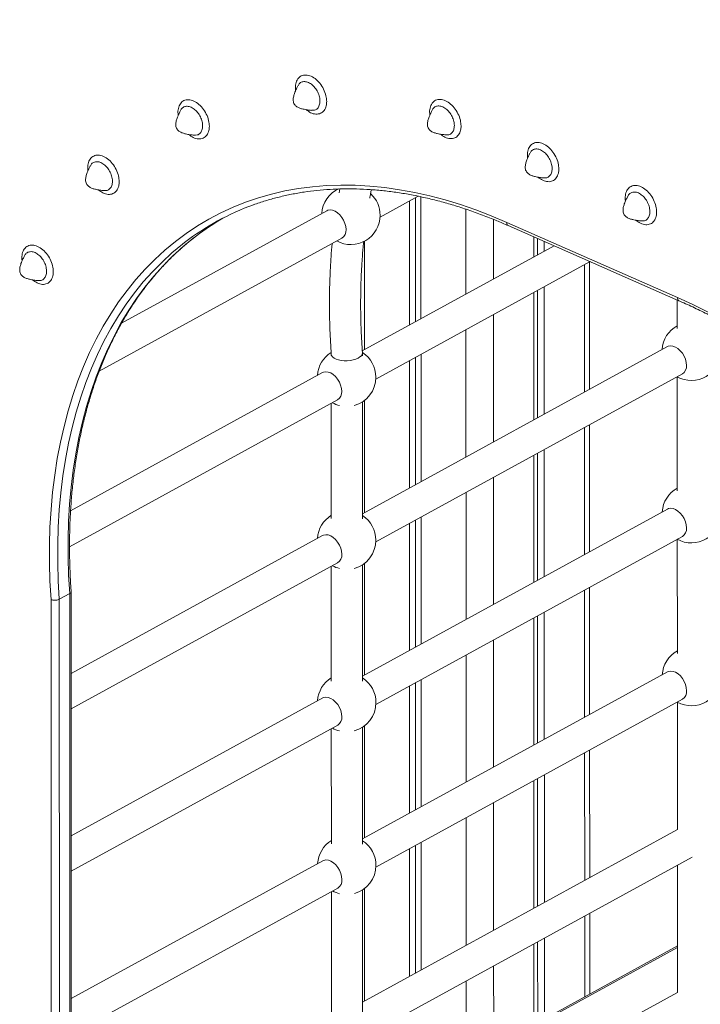
# Model space of a CAD drawing. Units: millimetres. Extents: x -12956 to 31486, y -5661 to 8434.
# Drawn here: x 7012 to 7361, y -2729 to -2224 of the extents above; entities that cross this region are included whole.
import ezdxf

# ---------------------------------------------------------------- set-up
doc = ezdxf.new("R2010")
doc.units = ezdxf.units.MM

msp = doc.modelspace()

# ---------------------------------------------------------------- linework, layer by layer
at = {"color": 7, "linetype": 'Continuous', "lineweight": 15}
for p, q in [((7176.39, -2310.54), (7176.02, -2312.51)), ((7197.1, -2324.99), (7216.65, -2314.28)), ((7212.11, -2316.76), (7212.13, -2380.36)), ((7215.2, -2315.07), (7215.22, -2378.67)), ((7218.07, -2314.57), (7218.08, -2377.1)), ((7169.81, -2321.7), (7064.42, -2379.45)), ((7262.07, -2327.7), (7349.66, -2366.25)), ((7262.86, -2329.35), (7350.46, -2367.9)), ((7052.93, -2403.98), (7177.5, -2335.73)), ((7275.97, -2335.12), (7275.97, -2345.38)), ((7277.86, -2335.95), (7277.87, -2344.34)), ((7281.31, -2337.47), (7281.31, -2342.45)), ((7286.35, -2339.69), (7187.95, -2393.61)), ((7194.89, -2408.05), (7304.82, -2347.81)), ((7304.58, -2413.33), (7304.56, -2347.95)), ((7275.98, -2363.62), (7275.99, -2429)), ((7277.87, -2362.58), (7277.89, -2427.96)), ((7281.32, -2360.69), (7281.33, -2426.07)), ((7349.59, -2367.51), (7349.59, -2382.07)), ((7188.01, -2396.17), (7188.01, -2394.72)), ((7344.52, -2391.45), (7188.03, -2477.2)), ((7172.01, -2395.16), (7172.01, -2396.07)), ((7212.13, -2398.6), (7212.15, -2463.98)), ((7215.22, -2396.91), (7215.24, -2462.29)), ((7218.09, -2395.34), (7218.11, -2460.72)), ((7167.6, -2404.76), (7038.28, -2475.62)), ((7194.91, -2491.67), (7352.21, -2405.48)), ((7349.6, -2406.96), (7349.62, -2465.42)), ((7037.75, -2494.16), (7175.29, -2418.79)), ((7188.03, -2479.79), (7188.02, -2419.76)), ((7172.02, -2420.59), (7172.03, -2479.69)), ((7304.61, -2496.69), (7304.59, -2431.57)), ((7281.34, -2444.31), (7281.36, -2509.42)), ((7276, -2447.24), (7276.02, -2512.35)), ((7277.89, -2446.2), (7277.91, -2511.31)), ((7344.54, -2474.8), (7188.05, -2560.55)), ((7215.25, -2480.53), (7215.26, -2545.64)), ((7218.11, -2478.96), (7218.13, -2544.07)), ((7212.16, -2482.22), (7212.17, -2547.33)), ((7167.62, -2488.38), (7038.57, -2559.1)), ((7194.93, -2575.02), (7352.23, -2488.83)), ((7349.62, -2490.32), (7349.64, -2548.97)), ((7038.57, -2577.34), (7175.31, -2502.41)), ((7172.04, -2504.2), (7172.05, -2563.04)), ((7188.05, -2563.14), (7188.04, -2503.38)), ((7304.63, -2580.23), (7304.61, -2514.93)), ((7028.34, -2982.65), (7028.21, -2521.27)), ((7032.45, -2521.04), (7037.79, -2518.12)), ((7032.45, -2521.04), (7032.58, -2985.15)), ((7037.92, -2982.23), (7037.79, -2518.12)), ((7038.69, -2980.57), (7038.56, -2517.16)), ((7276.02, -2530.59), (7276.04, -2595.9)), ((7277.92, -2529.55), (7277.93, -2594.86)), ((7281.36, -2527.67), (7281.38, -2592.97)), ((7344.56, -2558.35), (7188.08, -2644.1)), ((7212.18, -2565.58), (7212.2, -2630.88)), ((7215.27, -2563.88), (7215.29, -2629.19)), ((7218.13, -2562.31), (7218.15, -2627.62)), ((7167.65, -2571.73), (7038.59, -2642.45)), ((7194.96, -2658.57), (7352.25, -2572.38)), ((7349.65, -2573.87), (7349.66, -2639.31)), ((7038.6, -2660.69), (7175.34, -2585.76)), ((7188.08, -2646.69), (7188.06, -2586.73)), ((7172.06, -2587.56), (7172.08, -2646.59)), ((7304.65, -2663.98), (7304.63, -2598.48)), ((7281.39, -2611.21), (7281.4, -2676.72)), ((7276.05, -2614.14), (7276.06, -2679.64)), ((7277.94, -2613.1), (7277.96, -2678.61)), ((7349.72, -2639.28), (7188.1, -2727.84)), ((7215.29, -2647.43), (7215.31, -2712.93)), ((7218.16, -2645.86), (7218.18, -2711.36)), ((7212.2, -2649.12), (7212.22, -2714.63)), ((7167.67, -2655.28), (7038.62, -2726)), ((7188.11, -2746.09), (7357.27, -2653.39)), ((7349.67, -2657.56), (7349.69, -2722.86)), ((7038.62, -2744.24), (7175.36, -2669.31)), ((7172.08, -2671.11), (7172.1, -2736.61)), ((7188.1, -2736.9), (7188.08, -2670.28)), ((7304.67, -2723.68), (7304.66, -2682.22)), ((7276.07, -2697.89), (7276.08, -2739.35)), ((7277.96, -2696.85), (7277.97, -2738.31)), ((7281.41, -2694.96), (7281.42, -2736.42)), ((7349.68, -2699.02), (7188.12, -2787.55)), ((7349.74, -2722.83), (7188.12, -2811.39))]:
    msp.add_line(p, q, dxfattribs=at)
at = {"color": 8, "linetype": 'Continuous', "lineweight": 15}
for p, q in [((7241.15, -2320.9), (7241.16, -2364.45)), ((7255.27, -2326.14), (7255.28, -2356.72)), ((7189.04, -2337.38), (7189.05, -2393.01)), ((7302.01, -2349.35), (7302.03, -2414.73)), ((7255.28, -2374.96), (7255.3, -2440.34)), ((7241.16, -2382.69), (7241.18, -2448.07)), ((7189.06, -2419.02), (7189.08, -2476.62)), ((7302.03, -2432.97), (7302.05, -2498.08)), ((7255.31, -2458.58), (7255.32, -2523.69)), ((7241.19, -2466.31), (7241.21, -2531.43)), ((7189.08, -2502.64), (7189.1, -2559.98)), ((7302.06, -2516.33), (7302.07, -2581.63)), ((7255.33, -2541.93), (7255.35, -2607.24)), ((7241.21, -2549.67), (7241.23, -2614.97)), ((7189.11, -2586), (7189.12, -2643.53)), ((7302.08, -2599.88), (7302.1, -2665.38)), ((7255.35, -2625.48), (7255.37, -2690.98)), ((7241.23, -2633.22), (7241.25, -2698.72)), ((7189.13, -2669.55), (7189.14, -2727.27)), ((7302.1, -2683.62), (7302.11, -2725.08)), ((7349.68, -2699.83), (7188.12, -2788.36)), ((7255.38, -2709.22), (7255.39, -2750.69)), ((7241.26, -2716.96), (7241.27, -2758.43))]:
    msp.add_line(p, q, dxfattribs=at)
at = {"color": 7, "linetype": 'Continuous', "lineweight": 15, "flags": 128}
for points in [[(7028.21, -2521.27), (7027.68, -2511.79), (7027.41, -2502.42), (7027.41, -2493.16), (7027.68, -2484.02), (7028.21, -2475.02), (7029.02, -2466.16), (7030.09, -2457.46), (7031.42, -2448.92), (7033.02, -2440.55), (7034.88, -2432.37), (7037, -2424.38), (7039.37, -2416.59), (7042, -2409.02), (7044.88, -2401.66), (7048.01, -2394.53), (7051.39, -2387.64), (7055, -2380.99), (7058.85, -2374.6), (7062.93, -2368.46), (7067.24, -2362.6), (7071.78, -2357), (7076.53, -2351.68), (7081.49, -2346.65), (7086.65, -2341.91), (7092.02, -2337.47), (7097.58, -2333.33), (7103.33, -2329.5), (7109.26, -2325.97), (7115.37, -2322.76), (7121.64, -2319.88), (7128.07, -2317.31), (7134.65, -2315.07), (7141.38, -2313.15), (7148.25, -2311.57), (7155.24, -2310.32), (7162.36, -2309.4), (7169.59, -2308.81), (7176.92, -2308.56), (7184.36, -2308.64), (7191.88, -2309.06), (7199.47, -2309.82), (7207.14, -2310.9), (7214.88, -2312.32), (7222.66, -2314.07), (7230.49, -2316.15), (7238.35, -2318.56), (7246.24, -2321.29), (7254.15, -2324.34), (7262.07, -2327.7)], [(7179.61, -2331.33), (7179.47, -2329.77), (7179.06, -2328.17), (7178.39, -2326.58), (7177.51, -2325.1), (7176.44, -2323.78), (7175.25, -2322.7), (7173.97, -2321.9), (7172.69, -2321.41), (7171.45, -2321.27), (7170.31, -2321.47), (7169.81, -2321.7)], [(7349.66, -2366.25), (7357.58, -2369.85), (7365.49, -2373.76)], [(7354.32, -2401.09), (7354.18, -2399.53), (7353.77, -2397.92), (7353.1, -2396.33), (7352.22, -2394.85), (7351.15, -2393.54), (7349.95, -2392.45), (7348.68, -2391.65), (7347.4, -2391.16), (7346.16, -2391.02), (7345.02, -2391.23), (7344.52, -2391.45)], [(7167.6, -2404.76), (7168.1, -2404.54), (7169.24, -2404.33), (7170.48, -2404.47), (7171.77, -2404.96), (7173.04, -2405.76), (7174.23, -2406.85), (7175.3, -2408.16), (7176.19, -2409.64), (7176.85, -2411.23), (7177.26, -2412.84), (7177.4, -2414.4)], [(7354.34, -2484.44), (7354.2, -2482.88), (7353.79, -2481.27), (7353.13, -2479.69), (7352.24, -2478.2), (7351.17, -2476.89), (7349.98, -2475.8), (7348.71, -2475), (7347.42, -2474.52), (7346.18, -2474.37), (7345.04, -2474.58), (7344.54, -2474.8)], [(7177.43, -2498.02), (7177.29, -2496.46), (7176.87, -2494.85), (7176.21, -2493.26), (7175.32, -2491.78), (7174.26, -2490.46), (7173.06, -2489.38), (7171.79, -2488.58), (7170.5, -2488.09), (7169.26, -2487.95), (7168.12, -2488.16), (7167.62, -2488.38)], [(7344.56, -2558.35), (7345.06, -2558.13), (7346.2, -2557.92), (7347.44, -2558.07), (7348.73, -2558.55), (7350, -2559.35), (7351.2, -2560.44), (7352.26, -2561.75), (7353.15, -2563.24), (7353.81, -2564.82), (7354.23, -2566.43), (7354.37, -2567.99)], [(7177.45, -2581.37), (7177.31, -2579.81), (7176.9, -2578.2), (7176.23, -2576.62), (7175.35, -2575.13), (7174.28, -2573.82), (7173.08, -2572.73), (7171.81, -2571.93), (7170.53, -2571.45), (7169.29, -2571.3), (7168.15, -2571.51), (7167.65, -2571.73)], [(7167.67, -2655.28), (7168.17, -2655.06), (7169.31, -2654.85), (7170.55, -2655), (7171.84, -2655.48), (7173.11, -2656.28), (7174.3, -2657.37), (7175.37, -2658.68), (7176.26, -2660.17), (7176.92, -2661.75), (7177.33, -2663.36), (7177.47, -2664.92)]]:
    msp.add_lwpolyline(points, dxfattribs=at)
at = {"color": 8, "linetype": 'Continuous', "lineweight": 15, "flags": 128}
for points in [[(7096.76, -2338.02), (7095.61, -2338.91), (7090.29, -2343.32), (7085.18, -2348.01), (7080.26, -2353), (7075.56, -2358.27), (7071.07, -2363.81), (7066.8, -2369.63), (7062.76, -2375.71), (7058.94, -2382.05), (7055.37, -2388.63), (7052.03, -2395.46), (7048.93, -2402.53), (7046.07, -2409.81), (7043.47, -2417.32), (7041.12, -2425.04), (7039.02, -2432.95), (7037.18, -2441.06), (7035.6, -2449.35), (7034.28, -2457.81), (7033.23, -2466.44), (7032.44, -2475.22), (7031.91, -2484.14), (7031.65, -2493.19), (7031.65, -2502.37), (7031.92, -2511.65), (7032.45, -2521.04)], [(7037.79, -2518.12), (7037.26, -2508.73), (7036.99, -2499.44), (7036.99, -2490.27), (7037.25, -2481.21), (7037.78, -2472.29), (7038.57, -2463.51), (7039.63, -2454.89), (7040.94, -2446.43), (7042.52, -2438.14), (7044.36, -2430.03), (7046.46, -2422.11), (7048.81, -2414.4), (7051.41, -2406.89), (7054.27, -2399.6), (7057.37, -2392.54), (7060.71, -2385.71), (7064.28, -2379.12), (7068.1, -2372.78), (7072.14, -2366.7), (7076.41, -2360.89), (7080.9, -2355.34), (7085.6, -2350.07), (7090.52, -2345.09), (7095.63, -2340.39), (7100.95, -2335.99), (7102.82, -2334.55)]]:
    msp.add_lwpolyline(points, dxfattribs=at)
at = {"color": 7, "linetype": 'Continuous', "lineweight": 15}
for centre, radius, start, end in [((7182.12, -2324.07), 15, 114.2352, 176.4898), ((7182.12, -2324.07), 15, 0.0158, 47.3637), ((7176.84, -2442.16), 131.37, 109.8876, 127.5597), ((7182.12, -2324.07), 15, 240.9517, 0.0158), ((7182.38, -2439.51), 131.71, 120.0642, 127.1638), ((7174.94, -2331.79), 4.7, 303.0509, 5.6052), ((7356.83, -2393.82), 15, 118.8612, 176.4898), ((7179.92, -2407.13), 15, 122.0461, 176.4898), ((7179.92, -2407.13), 15, 0.0158, 57.2761), ((7356.83, -2393.82), 15, 240.9517, 0.0158), ((7349.65, -2401.54), 4.7, 303.0509, 5.6052), ((7179.92, -2407.13), 15, 285.0997, 0.0158), ((7172.85, -2414.91), 4.59, 302.2159, 6.4402), ((7179.92, -2407.13), 15, 240.9517, 255.9237), ((7356.86, -2477.18), 15, 118.8612, 176.4898), ((7179.94, -2490.75), 15, 121.8159, 176.4898), ((7179.94, -2490.75), 15, 0.0158, 57.3519), ((7356.86, -2477.18), 15, 240.9517, 0.0158), ((7349.67, -2484.9), 4.7, 303.0509, 5.6052), ((7179.94, -2490.75), 15, 285.0997, 0.0158), ((7172.75, -2498.47), 4.7, 303.0509, 5.6052), ((7179.94, -2490.75), 15, 240.9517, 255.9237), ((7356.88, -2560.73), 15, 118.8612, 176.4898), ((7179.96, -2574.11), 15, 121.8159, 176.4898), ((7179.96, -2574.11), 15, 0.0158, 57.3519), ((7356.88, -2560.73), 15, 240.9517, 0.0158), ((7349.81, -2568.5), 4.59, 302.2159, 6.4402), ((7179.96, -2574.11), 15, 285.0997, 0.0158), ((7172.78, -2581.83), 4.7, 303.0509, 5.6052), ((7179.96, -2574.11), 15, 240.9517, 255.9237), ((7179.99, -2657.66), 15, 121.8159, 176.4898), ((7179.99, -2657.66), 15, 0.0158, 57.3519), ((7179.99, -2657.66), 15, 285.0997, 0.0158), ((7172.91, -2665.43), 4.59, 302.2159, 6.4402), ((7179.99, -2657.66), 15, 240.9517, 255.9237)]:
    msp.add_arc(centre, radius, start, end, dxfattribs=at)
msp.add_ellipse((7180.01, -2394.94), major_axis=(8, 0.28), ratio=0.466275, start_param=3.155589, end_param=6.296589, dxfattribs=at)
for points, knots in [([(7564.51, -2286.77), (7563.14, -2285.42), (7558.22, -2280.59), (7549.7, -2272.45), (7538.92, -2262.42), (7528.05, -2252.62), (7517.09, -2243.03), (7506.05, -2233.67), (7494.94, -2224.53), (7483.75, -2215.63), (7472.5, -2206.96), (7461.19, -2198.52), (7449.81, -2190.33), (7438.39, -2182.39), (7426.91, -2174.69), (7415.39, -2167.25), (7403.84, -2160.06), (7392.24, -2153.13), (7380.62, -2146.46), (7368.97, -2140.05), (7357.31, -2133.91), (7345.62, -2128.03), (7333.93, -2122.43), (7323.5, -2117.66), (7316.97, -2114.85), (7314.34, -2113.72)], [0, 0, 0, 0, 0.01766, 0.06298, 0.108301, 0.153623, 0.198945, 0.244268, 0.289591, 0.334915, 0.38024, 0.425564, 0.47089, 0.516215, 0.561541, 0.606867, 0.652194, 0.69752, 0.742847, 0.788174, 0.8335, 0.878826, 0.924152, 0.969477, 1, 1, 1, 1]), ([(7154.94, -2257.6), (7154.69, -2258.08), (7154.04, -2259.34), (7153.23, -2261.23), (7152.69, -2263.01), (7152.5, -2264.28), (7152.49, -2265.26), (7152.66, -2266.19), (7153.09, -2267.12), (7153.74, -2267.85), (7154.45, -2268.38), (7155.2, -2268.78), (7156.21, -2269.19), (7157.77, -2269.62), (7159.73, -2269.96), (7161.17, -2270.11), (7161.85, -2270.19)], [0, 0, 0, 0, 0.0915943, 0.2387806, 0.3370024, 0.3846926, 0.4238475, 0.4687094, 0.5111077, 0.550448, 0.5896916, 0.6293591, 0.6755016, 0.7630366, 0.8861954, 1, 1, 1, 1]), ([(7155.01, -2257.63), (7155.11, -2257.37), (7155.44, -2256.49), (7156.62, -2255.65), (7158.37, -2255.28), (7160.38, -2255.8), (7162.38, -2257.09), (7164.14, -2259.04), (7165.47, -2261.41), (7166.15, -2263.64), (7166.22, -2264.94), (7166.24, -2265.43)], [0, 0, 0, 0, 0.050809, 0.175278, 0.299747, 0.424216, 0.548685, 0.673154, 0.797623, 0.922092, 1, 1, 1, 1]), ([(7094.74, -2270.33), (7094.83, -2270.07), (7095.17, -2269.17), (7096.36, -2268.33), (7098.12, -2267.95), (7100.14, -2268.47), (7102.14, -2269.78), (7103.91, -2271.73), (7105.24, -2274.12), (7105.93, -2276.36), (7106, -2277.66), (7106.03, -2278.16)], [0, 0, 0, 0, 0.051477, 0.175859, 0.30024, 0.424621, 0.549003, 0.673384, 0.797766, 0.922147, 1, 1, 1, 1]), ([(7166.24, -2265.43), (7166.18, -2266.19), (7166.05, -2267.69), (7165.02, -2269.3), (7163.6, -2270.24), (7162.41, -2270.18), (7161.86, -2270.15)], [0, 0, 0, 0, 0.258253, 0.516506, 0.77476, 1, 1, 1, 1]), ([(7223.9, -2270.16), (7224, -2269.89), (7224.33, -2269), (7225.52, -2268.15), (7227.28, -2267.78), (7229.3, -2268.3), (7231.31, -2269.6), (7233.08, -2271.56), (7234.41, -2273.95), (7235.1, -2276.19), (7235.17, -2277.49), (7235.2, -2277.99)], [0, 0, 0, 0, 0.0515991, 0.1759645, 0.3003296, 0.424695, 0.5490605, 0.6734261, 0.7977915, 0.9221567, 1, 1, 1, 1]), ([(7094.67, -2270.29), (7094.42, -2270.78), (7093.77, -2272.03), (7092.97, -2273.93), (7092.43, -2275.71), (7092.24, -2276.99), (7092.24, -2277.98), (7092.4, -2278.91), (7092.84, -2279.83), (7093.49, -2280.57), (7094.21, -2281.1), (7094.95, -2281.5), (7095.97, -2281.92), (7097.51, -2282.35), (7099.48, -2282.7), (7100.91, -2282.85), (7101.61, -2282.93)], [0, 0, 0, 0, 0.091578, 0.238448, 0.336793, 0.384758, 0.42408, 0.468594, 0.510914, 0.550692, 0.590213, 0.62986, 0.675748, 0.762947, 0.885812, 1, 1, 1, 1]), ([(7223.83, -2270.12), (7223.58, -2270.61), (7222.93, -2271.86), (7222.13, -2273.76), (7221.59, -2275.55), (7221.4, -2276.83), (7221.4, -2277.81), (7221.57, -2278.74), (7222.01, -2279.67), (7222.66, -2280.41), (7223.37, -2280.94), (7224.12, -2281.34), (7225.13, -2281.75), (7226.68, -2282.19), (7228.64, -2282.53), (7230.08, -2282.69), (7230.77, -2282.77)], [0, 0, 0, 0, 0.091575, 0.238386, 0.336755, 0.384769, 0.424123, 0.468572, 0.510879, 0.550736, 0.590308, 0.629951, 0.675793, 0.762931, 0.885742, 1, 1, 1, 1]), ([(7106.03, -2278.16), (7105.96, -2278.91), (7105.83, -2280.42), (7104.8, -2282.04), (7103.37, -2282.98), (7102.17, -2282.92), (7101.61, -2282.9)], [0, 0, 0, 0, 0.25784, 0.51568, 0.77352, 1, 1, 1, 1]), ([(7235.2, -2277.99), (7235.13, -2278.75), (7235, -2280.26), (7233.97, -2281.88), (7232.53, -2282.82), (7231.33, -2282.76), (7230.77, -2282.73)], [0, 0, 0, 0, 0.257765, 0.515529, 0.773294, 1, 1, 1, 1]), ([(7274.01, -2292.2), (7273.76, -2292.69), (7273.12, -2293.95), (7272.31, -2295.84), (7271.77, -2297.63), (7271.59, -2298.91), (7271.59, -2299.89), (7271.75, -2300.82), (7272.19, -2301.75), (7272.84, -2302.49), (7273.56, -2303.02), (7274.31, -2303.42), (7275.32, -2303.84), (7276.86, -2304.27), (7278.83, -2304.62), (7280.26, -2304.77), (7280.96, -2304.85)], [0, 0, 0, 0, 0.091575, 0.238386, 0.336755, 0.384769, 0.424123, 0.468572, 0.510879, 0.550736, 0.590308, 0.629951, 0.675793, 0.762931, 0.885742, 1, 1, 1, 1]), ([(7274.08, -2292.24), (7274.18, -2291.98), (7274.51, -2291.08), (7275.71, -2290.23), (7277.47, -2289.86), (7279.49, -2290.38), (7281.49, -2291.69), (7283.27, -2293.65), (7284.6, -2296.03), (7285.29, -2298.27), (7285.36, -2299.57), (7285.38, -2300.07)], [0, 0, 0, 0, 0.051599, 0.175964, 0.30033, 0.424695, 0.549061, 0.673426, 0.797792, 0.922157, 1, 1, 1, 1]), ([(7048.37, -2298.72), (7048.13, -2299.21), (7047.48, -2300.47), (7046.68, -2302.36), (7046.14, -2304.15), (7045.95, -2305.43), (7045.95, -2306.41), (7046.12, -2307.34), (7046.55, -2308.27), (7047.21, -2309.01), (7047.92, -2309.54), (7048.67, -2309.94), (7049.68, -2310.36), (7051.23, -2310.79), (7053.19, -2311.14), (7054.63, -2311.29), (7055.32, -2311.37)], [0, 0, 0, 0, 0.091575, 0.238386, 0.336755, 0.384769, 0.424123, 0.468572, 0.510879, 0.550736, 0.590308, 0.629951, 0.675793, 0.762931, 0.885742, 1, 1, 1, 1]), ([(7048.45, -2298.76), (7048.54, -2298.5), (7048.88, -2297.6), (7050.07, -2296.76), (7051.83, -2296.38), (7053.85, -2296.9), (7055.86, -2298.21), (7057.63, -2300.17), (7058.96, -2302.55), (7059.65, -2304.79), (7059.72, -2306.09), (7059.75, -2306.59)], [0, 0, 0, 0, 0.051599, 0.175964, 0.30033, 0.424695, 0.549061, 0.673426, 0.797792, 0.922157, 1, 1, 1, 1]), ([(7285.38, -2300.07), (7285.32, -2300.83), (7285.19, -2302.34), (7284.15, -2303.96), (7282.72, -2304.9), (7281.52, -2304.84), (7280.96, -2304.82)], [0, 0, 0, 0, 0.257765, 0.515529, 0.773294, 1, 1, 1, 1]), ([(7059.75, -2306.59), (7059.68, -2307.35), (7059.55, -2308.86), (7058.52, -2310.48), (7057.08, -2311.42), (7055.88, -2311.36), (7055.32, -2311.34)], [0, 0, 0, 0, 0.2577645, 0.5155292, 0.7732938, 1, 1, 1, 1]), ([(7131.92, -2318.75), (7132.23, -2318.63), (7134.54, -2317.74), (7138.97, -2316.36), (7145.22, -2314.63), (7151.6, -2313.21), (7158.08, -2312.07), (7164.68, -2311.23), (7171.37, -2310.68), (7178.16, -2310.42), (7185.03, -2310.46), (7191.98, -2310.79), (7199.01, -2311.41), (7206.1, -2312.32), (7213.24, -2313.52), (7220.44, -2315.01), (7227.68, -2316.79), (7234.95, -2318.86), (7242.26, -2321.21), (7249.58, -2323.85), (7256.45, -2326.55), (7260.88, -2328.5), (7262.85, -2329.36)], [0, 0, 0, 0, 0.008244, 0.061179, 0.114097, 0.166994, 0.219866, 0.272711, 0.325529, 0.378319, 0.431081, 0.483816, 0.536526, 0.589213, 0.641878, 0.694525, 0.747156, 0.799772, 0.852376, 0.90497, 0.957556, 1, 1, 1, 1]), ([(7191.79, -2315.3), (7191.93, -2314.49), (7192.19, -2313), (7192.49, -2311.55), (7192.63, -2310.89)], [0, 0, 0, 0, 0.547865, 1, 1, 1, 1]), ([(7324.27, -2314.32), (7324.37, -2314.06), (7324.7, -2313.17), (7325.89, -2312.32), (7327.66, -2311.94), (7329.67, -2312.46), (7331.68, -2313.77), (7333.45, -2315.73), (7334.79, -2318.11), (7335.47, -2320.35), (7335.54, -2321.65), (7335.57, -2322.16)], [0, 0, 0, 0, 0.051599, 0.175964, 0.30033, 0.424695, 0.549061, 0.673426, 0.797792, 0.922157, 1, 1, 1, 1]), ([(7324.2, -2314.29), (7323.95, -2314.77), (7323.3, -2316.03), (7322.5, -2317.92), (7321.96, -2319.71), (7321.77, -2320.99), (7321.77, -2321.97), (7321.94, -2322.9), (7322.38, -2323.83), (7323.03, -2324.57), (7323.74, -2325.1), (7324.49, -2325.5), (7325.5, -2325.92), (7327.05, -2326.35), (7329.01, -2326.7), (7330.45, -2326.86), (7331.14, -2326.93)], [0, 0, 0, 0, 0.091575, 0.238386, 0.336755, 0.384769, 0.424123, 0.468572, 0.510879, 0.550736, 0.590308, 0.629951, 0.675793, 0.762931, 0.885742, 1, 1, 1, 1]), ([(7335.57, -2322.16), (7335.5, -2322.91), (7335.37, -2324.42), (7334.34, -2326.04), (7332.9, -2326.98), (7331.7, -2326.93), (7331.14, -2326.9)], [0, 0, 0, 0, 0.257765, 0.515529, 0.773294, 1, 1, 1, 1]), ([(7038.56, -2517.12), (7038.52, -2516.5), (7038.26, -2512.93), (7037.94, -2506.46), (7037.7, -2497.76), (7037.71, -2489.15), (7037.96, -2480.66), (7038.43, -2472.29), (7039.14, -2464.04), (7040.08, -2455.93), (7041.25, -2447.96), (7042.65, -2440.14), (7044.27, -2432.48), (7046.13, -2424.99), (7048.21, -2417.68), (7050.51, -2410.54), (7053.03, -2403.6), (7055.76, -2396.85), (7058.71, -2390.3), (7061.88, -2383.96), (7065.25, -2377.84), (7068.82, -2371.94), (7072.6, -2366.26), (7076.58, -2360.82), (7080.75, -2355.62), (7085.11, -2350.66), (7089.66, -2345.94), (7094.39, -2341.49), (7098.84, -2337.63), (7101.8, -2335.39), (7103.04, -2334.43)], [0, 0, 0, 0, 0.007719, 0.044773, 0.081826, 0.118879, 0.15593, 0.192981, 0.230032, 0.267084, 0.304137, 0.341192, 0.378249, 0.415311, 0.452378, 0.489451, 0.526532, 0.563622, 0.600723, 0.637837, 0.674965, 0.712109, 0.749271, 0.786451, 0.82365, 0.86087, 0.89811, 0.93537, 0.972649, 1, 1, 1, 1]), ([(7172.51, -2338.46), (7172.5, -2338.51), (7172.27, -2340.78), (7171.91, -2345.66), (7171.44, -2353.45), (7171.14, -2362.31), (7171.07, -2372.27), (7171.29, -2383.35), (7171.77, -2391.18), (7172.01, -2395.27)], [0, 0, 0, 0, 0.002665, 0.125305, 0.265533, 0.423208, 0.598165, 0.790382, 1, 1, 1, 1]), ([(7188, -2394.61), (7187.77, -2390.71), (7187.31, -2383.21), (7187.08, -2372.57), (7187.13, -2362.97), (7187.4, -2354.45), (7187.84, -2347), (7188.27, -2341.46), (7188.58, -2338.41), (7188.68, -2337.49)], [0, 0, 0, 0, 0.19796, 0.38189, 0.549497, 0.699684, 0.832771, 0.949238, 1, 1, 1, 1]), ([(7014.63, -2344.92), (7014.73, -2344.66), (7015.06, -2343.77), (7016.25, -2342.92), (7018.02, -2342.55), (7020.04, -2343.07), (7022.04, -2344.37), (7023.82, -2346.33), (7025.15, -2348.71), (7025.84, -2350.96), (7025.9, -2352.26), (7025.93, -2352.76)], [0, 0, 0, 0, 0.051599, 0.175964, 0.30033, 0.424695, 0.549061, 0.673426, 0.797792, 0.922157, 1, 1, 1, 1]), ([(7014.56, -2344.89), (7014.31, -2345.37), (7013.67, -2346.63), (7012.86, -2348.53), (7012.32, -2350.31), (7012.14, -2351.59), (7012.14, -2352.58), (7012.3, -2353.51), (7012.74, -2354.43), (7013.39, -2355.17), (7014.11, -2355.7), (7014.85, -2356.11), (7015.87, -2356.52), (7017.41, -2356.95), (7019.37, -2357.3), (7020.81, -2357.46), (7021.5, -2357.53)], [0, 0, 0, 0, 0.091575, 0.238386, 0.336755, 0.384769, 0.424123, 0.468572, 0.510879, 0.550736, 0.590308, 0.629951, 0.675793, 0.762931, 0.885742, 1, 1, 1, 1]), ([(7025.93, -2352.76), (7025.86, -2353.51), (7025.73, -2355.02), (7024.7, -2356.64), (7023.27, -2357.59), (7022.07, -2357.53), (7021.51, -2357.5)], [0, 0, 0, 0, 0.257765, 0.515529, 0.773294, 1, 1, 1, 1]), ([(7350.47, -2367.91), (7350.98, -2368.13), (7353.95, -2369.41), (7359.37, -2371.93), (7366.71, -2375.58), (7374.04, -2379.51), (7381.35, -2383.7), (7388.63, -2388.15), (7395.87, -2392.86), (7403.07, -2397.81), (7410.22, -2403.01), (7417.31, -2408.45), (7424.34, -2414.12), (7431.3, -2420.03), (7438.18, -2426.15), (7444.97, -2432.49), (7451.66, -2439.04), (7458.26, -2445.8), (7464.75, -2452.75), (7471.13, -2459.89), (7477.38, -2467.22), (7483.51, -2474.71), (7489.51, -2482.38), (7495.37, -2490.21), (7501.08, -2498.18), (7506.65, -2506.3), (7512.05, -2514.56), (7517.3, -2522.94), (7522.37, -2531.44), (7527.28, -2540.05), (7532, -2548.76), (7536.55, -2557.57), (7540.9, -2566.45), (7545.07, -2575.41), (7549.04, -2584.43), (7552.81, -2593.51), (7556.38, -2602.64), (7559.74, -2611.8), (7562.88, -2620.99), (7565.82, -2630.2), (7568.54, -2639.42), (7571.04, -2648.63), (7573.31, -2657.84), (7575.37, -2667.03), (7577.19, -2676.18), (7578.79, -2685.3), (7580.16, -2694.37), (7581.3, -2703.39), (7582.21, -2712.34), (7582.88, -2721.21), (7583.32, -2730), (7583.53, -2738.7), (7583.5, -2747.29), (7583.23, -2755.77), (7582.92, -2761.47), (7582.69, -2764.33), (7582.68, -2764.44)], [0, 0, 0, 0, 0.00405, 0.023186, 0.042322, 0.061457, 0.080592, 0.099726, 0.11886, 0.137994, 0.157128, 0.176263, 0.195398, 0.214534, 0.233671, 0.252808, 0.271946, 0.291085, 0.310225, 0.329365, 0.348506, 0.367648, 0.38679, 0.405933, 0.425076, 0.44422, 0.463364, 0.482508, 0.501653, 0.520798, 0.539942, 0.559087, 0.578232, 0.597376, 0.61652, 0.635664, 0.654807, 0.673949, 0.693092, 0.712233, 0.731374, 0.750514, 0.769653, 0.788791, 0.807929, 0.827065, 0.846201, 0.865336, 0.88447, 0.903603, 0.922735, 0.941867, 0.960998, 0.980128, 0.999259, 1, 1, 1, 1]), ([(7028.21, -2521.27), (7028.22, -2521.27), (7028.39, -2521.33), (7028.85, -2521.47), (7029.7, -2521.59), (7030.72, -2521.56), (7031.7, -2521.38), (7032.2, -2521.16), (7032.45, -2521.04)], [0, 0, 0, 0, 0.00804, 0.141876, 0.356587, 0.571115, 0.785556, 1, 1, 1, 1]), ([(7037.79, -2518.12), (7037.99, -2517.98), (7038.38, -2517.72), (7038.6, -2517.35), (7038.54, -2517.16), (7038.52, -2517.12)], [0, 0, 0, 0, 0.443073, 0.886139, 1, 1, 1, 1])]:
    msp.add_open_spline(points, degree=3, knots=knots, dxfattribs=at)
at = {"color": 8, "linetype": 'Continuous', "lineweight": 15}
for points, knots in [([(7153.75, -2260.14), (7153.69, -2259.6), (7153.58, -2258.61), (7153.72, -2256.67), (7154.38, -2254.49), (7156.04, -2252.66), (7158.33, -2251.88), (7160.99, -2252.26), (7163.73, -2253.75), (7166.23, -2256.18), (7168.22, -2259.27), (7169.42, -2262.57), (7169.78, -2265.5), (7169.49, -2268.14), (7168.49, -2270.38), (7166.61, -2271.9), (7164.18, -2272.3), (7161.54, -2271.65), (7159.88, -2270.41), (7159.09, -2269.82)], [0, 0, 0, 0, 0.0313293, 0.0585096, 0.1233183, 0.1881936, 0.2530039, 0.3178432, 0.3827063, 0.4475108, 0.5123992, 0.5771886, 0.6352789, 0.6826135, 0.7474997, 0.8123792, 0.8771671, 0.9420435, 1, 1, 1, 1]), ([(7093.48, -2272.85), (7093.42, -2272.31), (7093.31, -2271.3), (7093.45, -2269.34), (7094.13, -2267.15), (7095.8, -2265.32), (7098.1, -2264.56), (7100.78, -2264.95), (7103.52, -2266.46), (7106.03, -2268.9), (7108.02, -2272.01), (7109.21, -2275.31), (7109.57, -2278.25), (7109.27, -2280.89), (7108.25, -2283.14), (7106.35, -2284.66), (7103.91, -2285.04), (7101.27, -2284.39), (7099.62, -2283.14), (7098.84, -2282.55)], [0, 0, 0, 0, 0.031536, 0.0595, 0.124303, 0.189173, 0.253976, 0.318811, 0.383666, 0.448466, 0.513348, 0.578131, 0.635436, 0.68355, 0.74843, 0.813303, 0.878084, 0.942956, 1, 1, 1, 1]), ([(7222.64, -2272.68), (7222.58, -2272.14), (7222.47, -2271.13), (7222.61, -2269.17), (7223.29, -2266.97), (7224.97, -2265.14), (7227.27, -2264.38), (7229.95, -2264.78), (7232.69, -2266.28), (7235.2, -2268.73), (7237.19, -2271.85), (7238.38, -2275.14), (7238.74, -2278.08), (7238.44, -2280.73), (7237.42, -2282.98), (7235.52, -2284.5), (7233.08, -2284.88), (7230.43, -2284.22), (7228.78, -2282.97), (7228.01, -2282.39)], [0, 0, 0, 0, 0.031557, 0.05956, 0.12436, 0.189228, 0.254029, 0.318862, 0.383715, 0.448513, 0.513393, 0.578174, 0.635439, 0.68359, 0.748467, 0.813338, 0.878118, 0.942987, 1, 1, 1, 1]), ([(7272.83, -2294.76), (7272.77, -2294.22), (7272.65, -2293.22), (7272.8, -2291.27), (7273.47, -2289.07), (7275.13, -2287.24), (7277.43, -2286.47), (7280.11, -2286.85), (7282.86, -2288.35), (7285.37, -2290.79), (7287.36, -2293.9), (7288.56, -2297.21), (7288.92, -2300.15), (7288.63, -2302.79), (7287.61, -2305.04), (7285.72, -2306.57), (7283.28, -2306.96), (7280.63, -2306.31), (7278.97, -2305.06), (7278.19, -2304.47)], [0, 0, 0, 0, 0.03147, 0.058924, 0.12372, 0.188583, 0.25338, 0.318207, 0.383057, 0.44785, 0.512725, 0.577502, 0.635306, 0.682908, 0.747781, 0.812648, 0.877424, 0.942288, 1, 1, 1, 1]), ([(7047.19, -2301.28), (7047.13, -2300.75), (7047.02, -2299.73), (7047.16, -2297.76), (7047.84, -2295.57), (7049.52, -2293.74), (7051.83, -2292.98), (7054.5, -2293.38), (7057.25, -2294.89), (7059.76, -2297.34), (7061.74, -2300.46), (7062.93, -2303.75), (7063.29, -2306.69), (7062.99, -2309.34), (7061.96, -2311.59), (7060.06, -2313.1), (7057.62, -2313.48), (7054.98, -2312.82), (7053.33, -2311.58), (7052.56, -2310.99)], [0, 0, 0, 0, 0.031589, 0.059795, 0.124597, 0.189466, 0.254268, 0.319103, 0.383958, 0.448757, 0.513639, 0.578421, 0.635488, 0.683841, 0.74872, 0.813592, 0.878373, 0.943245, 1, 1, 1, 1]), ([(7323.01, -2316.84), (7322.95, -2316.31), (7322.84, -2315.3), (7322.98, -2313.34), (7323.66, -2311.14), (7325.33, -2309.31), (7327.63, -2308.55), (7330.31, -2308.94), (7333.06, -2310.44), (7335.57, -2312.89), (7337.55, -2316), (7338.75, -2319.3), (7339.11, -2322.24), (7338.81, -2324.89), (7337.79, -2327.13), (7335.9, -2328.66), (7333.45, -2329.05), (7330.81, -2328.39), (7329.15, -2327.14), (7328.38, -2326.55)], [0, 0, 0, 0, 0.031523, 0.059306, 0.124105, 0.188971, 0.25377, 0.318601, 0.383453, 0.448249, 0.513127, 0.577906, 0.635386, 0.683318, 0.748195, 0.813064, 0.877842, 0.942709, 1, 1, 1, 1]), ([(7262.07, -2327.7), (7262.07, -2327.75), (7262.07, -2327.94), (7262.12, -2328.4), (7262.34, -2328.94), (7262.63, -2329.3), (7262.85, -2329.34), (7262.86, -2329.34)], [0, 0, 0, 0, 0.059977, 0.240608, 0.605965, 0.971321, 1, 1, 1, 1]), ([(7013.37, -2347.44), (7013.31, -2346.91), (7013.2, -2345.91), (7013.34, -2343.96), (7014.01, -2341.77), (7015.68, -2339.93), (7017.97, -2339.15), (7020.65, -2339.53), (7023.39, -2341.03), (7025.91, -2343.47), (7027.9, -2346.57), (7029.11, -2349.88), (7029.47, -2352.82), (7029.18, -2355.47), (7028.17, -2357.72), (7026.28, -2359.25), (7023.84, -2359.65), (7021.19, -2359), (7019.52, -2357.75), (7018.73, -2357.15)], [0, 0, 0, 0, 0.031434, 0.058653, 0.123447, 0.188308, 0.253104, 0.317929, 0.382777, 0.447567, 0.512441, 0.577216, 0.635248, 0.682617, 0.747488, 0.812353, 0.877127, 0.941988, 1, 1, 1, 1]), ([(7349.66, -2366.25), (7349.66, -2366.3), (7349.67, -2366.49), (7349.72, -2366.94), (7349.95, -2367.49), (7350.24, -2367.85), (7350.45, -2367.88), (7350.47, -2367.89)], [0, 0, 0, 0, 0.059703, 0.239509, 0.603196, 0.966883, 1, 1, 1, 1])]:
    msp.add_open_spline(points, degree=3, knots=knots, dxfattribs=at)

doc.saveas('drawing.dxf')
